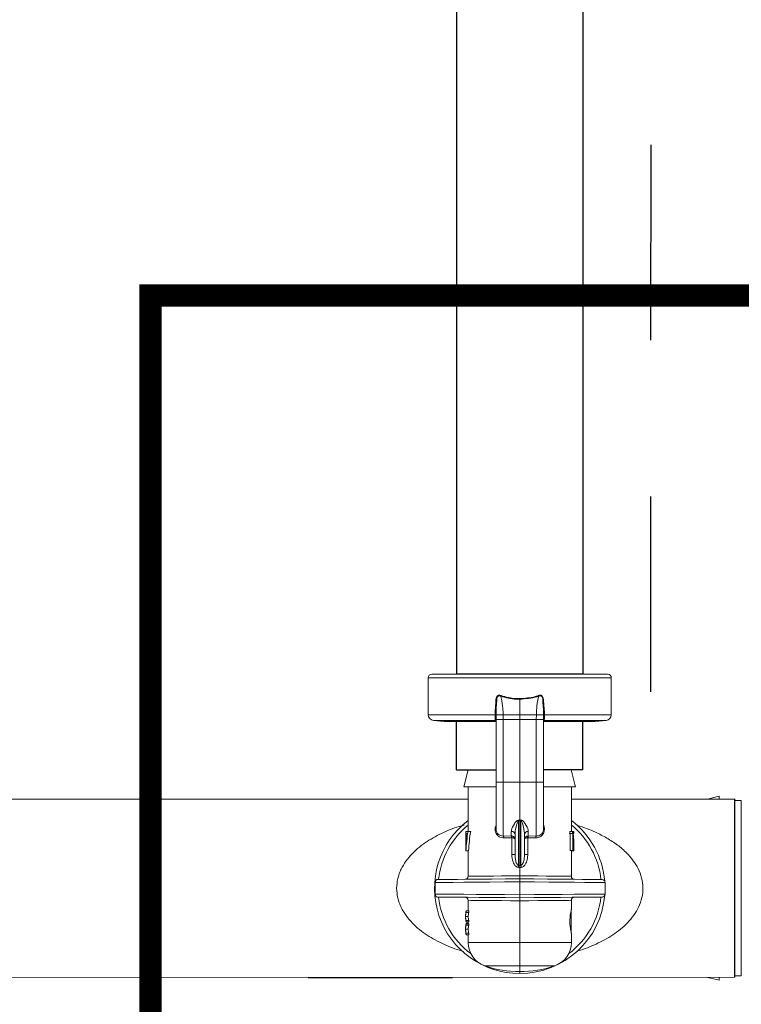
# Model space of a CAD drawing. Extents: x -8.6 to 9.7, y -5.7 to 8.4.
# Drawn here: x 2.7 to 3.2, y 0.9 to 1.5 of the extents above; entities that cross this region are included whole.
import ezdxf

# ---------------------------------------------------------------- set-up
doc = ezdxf.new("R2010")
doc.units = 0
doc.header["$MEASUREMENT"] = 0
doc.linetypes.add('HIDDEN2', pattern=[0.1875, 0.125, -0.0625])
for name, color, linetype in [('driplines', 35, 'CONTINUOUS'), ('hidden', 7, 'HIDDEN2'), ('image', 7, 'CONTINUOUS'), ('text_bubbles', 6, 'CONTINUOUS')]:
    doc.layers.add(name, color=color, linetype=linetype)
doc.styles.add('Arial', font='arial.ttf')
doc.dimstyles.get("Standard").update_dxf_attribs({"dimtxt": 0.18, "dimasz": 0.18, "dimexe": 0.18, "dimexo": 0.0625, "dimgap": 0.09, "dimtad": 0, "dimtih": 1, "dimtoh": 1, "dimdec": 4, "dimzin": 0, "dimdsep": 46, "dimtxsty": 'Standard', "dimcen": 0.09, "dimadec": 0, "dimazin": 0, "dimtfac": 1, "dimtdec": 4, "dimtofl": 0, "dimtmove": 0, "dimatfit": 3, "dimfxl": 0, "dimtolj": 1, "dimtzin": 0, "dimarcsym": 0})

msp = doc.modelspace()

# ---------------------------------------------------------------- linework, layer by layer
at = {"layer": 'driplines'}
for p, q in [((2.98086, 6.97294), (2.98086, 1.06982)), ((3.06167, 6.97294), (3.06167, 1.06982)), ((2.98086, 1.00855), (2.98086, 1.04013)), ((3.06167, 1.00855), (3.06167, 1.04013)), ((2.98086, 1.00855), (3.00611, 1.00855)), ((3.06167, 1.00855), (3.03642, 1.00855))]:
    msp.add_line(p, q, dxfattribs=at)
at = {"layer": 'hidden', "flags": 128}
msp.add_lwpolyline([(3.10688, 7.03351), (3.10489, 1.00971)], dxfattribs=at)
at = {"layer": 'hidden', "const_width": 0.01425}
msp.add_lwpolyline([(2.78496, 1.31207), (3.79069, 1.31207), (3.79069, 0.63333), (2.78496, 0.63333)], close=True, dxfattribs=at)
at = {"layer": 'image', "color": 7, "linetype": 'Continuous', "lineweight": 15}
for p, q in [((2.96268, 1.0674), (2.96268, 1.04375)), ((3.07985, 1.0674), (2.96268, 1.0674)), ((2.9651, 1.06982), (3.07743, 1.06982)), ((3.07985, 1.04375), (3.07985, 1.0674)), ((3.02126, 1.05377), (3.02126, 1.04374)), ((2.96268, 1.04375), (3.00552, 1.04375)), ((2.966, 1.04013), (2.97296, 1.03952)), ((3.00611, 1.04013), (2.966, 1.04013)), ((3.00611, 1.03952), (2.97296, 1.03952)), ((3.00552, 1.04375), (3.00552, 1.04375)), ((3.00611, 1.04116), (3.00611, 1.03989)), ((3.00611, 1.03989), (3.00611, 1.00017)), ((3.00614, 1.04374), (3.00614, 1.04374)), ((3.00618, 1.0438), (3.00618, 1.04068)), ((3.01065, 1.04374), (3.0107, 1.04068)), ((3.01065, 1.04374), (3.02126, 1.04374)), ((3.0107, 1.04068), (3.0107, 1.00064)), ((3.0107, 1.04068), (3.02126, 1.04068)), ((3.02126, 1.04374), (3.02126, 1.04068)), ((3.03188, 1.04374), (3.02126, 1.04374)), ((3.03183, 1.04068), (3.02126, 1.04068)), ((3.02126, 1.04068), (3.02126, 1.00064)), ((3.03183, 1.04068), (3.03188, 1.04374)), ((3.03183, 1.00064), (3.03183, 1.04068)), ((3.03635, 1.04068), (3.03635, 1.0438)), ((3.03639, 1.04374), (3.03639, 1.04374)), ((3.03642, 1.00017), (3.03642, 1.04116)), ((3.07653, 1.04013), (3.03642, 1.04013)), ((3.06957, 1.03952), (3.03642, 1.03952)), ((3.03701, 1.04375), (3.03701, 1.04375)), ((3.03701, 1.04375), (3.07985, 1.04375)), ((3.06957, 1.03952), (3.07653, 1.04013)), ((2.98823, 1.00855), (2.9855, 0.99761)), ((3.00611, 1.00855), (2.98823, 1.00855)), ((3.05416, 1.00855), (3.03642, 1.00855)), ((3.00597, 0.99761), (2.9855, 0.99761)), ((2.98823, 0.99761), (2.98823, 0.96913)), ((3.0107, 1.00064), (3.02126, 1.00064)), ((3.02126, 1.00064), (3.02126, 0.97653)), ((3.03183, 1.00064), (3.02126, 1.00064)), ((3.0569, 0.99761), (3.03673, 0.99761)), ((3.0543, 0.96913), (3.0543, 0.99761)), ((2.98823, 0.98973), (2.39436, 0.98973)), ((3.1588, 0.98973), (3.0543, 0.98973)), ((3.14136, 0.98976), (3.14878, 0.99161)), ((3.14878, 0.98975), (3.14878, 0.99161)), ((3.1588, 0.98901), (3.16301, 0.98901)), ((3.16301, 0.98901), (3.16301, 0.87678)), ((3.02036, 0.97637), (3.02126, 0.97653)), ((3.02126, 0.97653), (3.02217, 0.97637)), ((3.02126, 0.97614), (3.02126, 0.97653)), ((3.02049, 0.976), (3.02049, 0.94742)), ((3.02126, 0.97614), (3.02126, 0.94734)), ((3.02204, 0.94742), (3.02204, 0.976)), ((2.98668, 0.95701), (2.98668, 0.96913)), ((2.98671, 0.96913), (2.98668, 0.96913)), ((2.98671, 0.96913), (2.98671, 0.96788)), ((2.98816, 0.96913), (2.98671, 0.96913)), ((2.98671, 0.96788), (2.98764, 0.96788)), ((2.98987, 0.96913), (2.98816, 0.96913)), ((3.0107, 0.96617), (3.01585, 0.96631)), ((3.01602, 0.96512), (3.01105, 0.96498)), ((3.01585, 0.96631), (3.01585, 0.96917)), ((3.01585, 0.96631), (3.01618, 0.96628)), ((3.01618, 0.96511), (3.01602, 0.96512)), ((3.01618, 0.95448), (3.01618, 0.96511)), ((3.01823, 0.95448), (3.01823, 0.967)), ((3.0243, 0.967), (3.0243, 0.95448)), ((3.02668, 0.96631), (3.02635, 0.96628)), ((3.02651, 0.96512), (3.02635, 0.96511)), ((3.02635, 0.96511), (3.02635, 0.95448)), ((3.03148, 0.96498), (3.02651, 0.96512)), ((3.02668, 0.96917), (3.02668, 0.96631)), ((3.02668, 0.96631), (3.03183, 0.96617)), ((3.05316, 0.96788), (3.05486, 0.96788)), ((3.05335, 0.96913), (3.05503, 0.96913)), ((3.05361, 0.96788), (3.05361, 0.95701)), ((3.05486, 0.96788), (3.05528, 0.96788)), ((3.05547, 0.96913), (3.05503, 0.96913)), ((3.05528, 0.96788), (3.05528, 0.95701)), ((3.05547, 0.95701), (3.05547, 0.96913)), ((3.05547, 0.96913), (3.05593, 0.96913)), ((3.05547, 0.96788), (3.05593, 0.96788)), ((3.05593, 0.96788), (3.05593, 0.96913)), ((3.05593, 0.96913), (3.05593, 0.96788)), ((2.98676, 0.95701), (2.98668, 0.95701)), ((2.98847, 0.95669), (2.98682, 0.95669)), ((2.98823, 0.95669), (2.98823, 0.94046)), ((3.01823, 0.95448), (3.01618, 0.95448)), ((3.02635, 0.95448), (3.0243, 0.95448)), ((3.05361, 0.95701), (3.05528, 0.95701)), ((3.0543, 0.94046), (3.0543, 0.95701)), ((3.0543, 0.95669), (3.05593, 0.95669)), ((3.05528, 0.95701), (3.05547, 0.95701)), ((3.05547, 0.95721), (3.05593, 0.95721)), ((3.05593, 0.95669), (3.05593, 0.95759)), ((3.02126, 0.94602), (3.02126, 0.94076)), ((2.96721, 0.93643), (2.96721, 0.92909)), ((3.02126, 0.92864), (3.02126, 0.93688)), ((3.07581, 0.9291), (3.07581, 0.93642)), ((2.98823, 0.92507), (2.98823, 0.91831)), ((3.02126, 0.92476), (3.02126, 0.89806)), ((3.0543, 0.9192), (3.0543, 0.92507)), ((2.9866, 0.91533), (2.9866, 0.9142)), ((2.98824, 0.91476), (2.98661, 0.91476)), ((2.98823, 0.91843), (2.98694, 0.91843)), ((2.98694, 0.91831), (2.98694, 0.9173)), ((2.98859, 0.91831), (2.98694, 0.91831)), ((2.98859, 0.9173), (2.98694, 0.9173)), ((2.98859, 0.91831), (2.98859, 0.9173)), ((3.05424, 0.90399), (3.05424, 0.91914)), ((2.98694, 0.91223), (2.98694, 0.91122)), ((2.98859, 0.91223), (2.98694, 0.91223)), ((2.98859, 0.91122), (2.98694, 0.91122)), ((2.98823, 0.9111), (2.98694, 0.9111)), ((2.98823, 0.91023), (2.98694, 0.91023)), ((2.98694, 0.9101), (2.98694, 0.9091)), ((2.98859, 0.9101), (2.98694, 0.9101)), ((2.98859, 0.9091), (2.98694, 0.9091)), ((2.98823, 0.91122), (2.98823, 0.9101)), ((2.98859, 0.91223), (2.98859, 0.91122)), ((2.98859, 0.9101), (2.98859, 0.9091)), ((2.9866, 0.90712), (2.9866, 0.906)), ((2.98824, 0.90656), (2.98661, 0.90656)), ((2.98694, 0.90402), (2.98694, 0.90302)), ((2.98859, 0.90402), (2.98694, 0.90402)), ((2.98859, 0.90302), (2.98694, 0.90302)), ((2.98823, 0.90289), (2.98694, 0.90289)), ((2.98823, 0.90302), (2.98823, 0.89806)), ((2.98859, 0.90402), (2.98859, 0.90302)), ((3.0543, 0.89806), (3.0543, 0.9041)), ((2.98823, 0.89806), (3.02126, 0.89806)), ((3.02126, 0.89806), (3.02126, 0.88315)), ((3.02126, 0.89806), (3.0543, 0.89806)), ((3.02126, 0.88315), (2.99889, 0.88315)), ((3.02126, 0.88315), (3.02126, 0.87942)), ((3.04364, 0.88315), (3.02126, 0.88315)), ((0.81645, 0.8755), (3.1588, 0.87579)), ((3.02126, 0.87942), (3.02126, 0.87821)), ((3.14137, 0.87578), (3.14719, 0.87433)), ((3.14878, 0.87393), (3.14878, 0.87579)), ((3.16301, 0.87678), (3.1588, 0.87678)), ((3.14719, 0.87433), (3.14878, 0.87393))]:
    msp.add_line(p, q, dxfattribs=at)
at = {"layer": 'image'}
for p, q in [((3.06167, 1.06982), (2.98086, 1.06982)), ((3.1588, 0.87598), (3.1588, 0.98992)), ((3.1588, 0.87581), (3.1588, 0.98976)), ((2.88586, 0.87568), (2.97831, 0.87568))]:
    msp.add_line(p, q, dxfattribs=at)
at = {"layer": 'image', "color": 7, "linetype": 'Continuous', "lineweight": 15, "flags": 128}
for points in [[(3.00644, 1.05157), (3.00644, 1.05157), (3.00618, 1.04685), (3.00614, 1.04374)], [(3.03639, 1.04374), (3.03635, 1.04685), (3.03609, 1.05157), (3.03609, 1.05157)], [(3.05416, 1.00855), (3.0565, 0.99921), (3.0569, 0.99761)], [(2.96864, 0.93836), (2.96865, 0.93836), (2.96961, 0.93837), (2.9721, 0.93839), (2.97605, 0.93843), (2.98134, 0.93847), (2.98781, 0.93853), (2.99526, 0.93859), (3.00349, 0.93867), (3.01224, 0.93874), (3.02126, 0.93882)], [(2.98823, 0.94046), (2.98854, 0.94046), (2.98987, 0.94047), (2.99221, 0.94049), (2.99547, 0.94052), (2.99956, 0.94056), (3.00435, 0.94061), (3.00968, 0.94065), (3.01538, 0.94071), (3.02126, 0.94076)], [(3.02126, 0.94076), (3.02715, 0.94071), (3.03285, 0.94065), (3.03818, 0.94061), (3.04297, 0.94056), (3.04706, 0.94052), (3.05032, 0.94049), (3.05266, 0.94047), (3.05399, 0.94046), (3.0543, 0.94046)], [(3.02126, 0.93882), (3.03028, 0.93874), (3.03904, 0.93867), (3.04727, 0.93859), (3.05472, 0.93853), (3.06119, 0.93847), (3.06648, 0.93843), (3.07042, 0.93839), (3.07292, 0.93837), (3.07388, 0.93836), (3.07389, 0.93836)], [(3.02126, 0.93688), (3.01153, 0.9368), (3.0021, 0.93672), (2.99329, 0.93665), (2.98538, 0.93658), (2.97862, 0.93652), (2.97323, 0.93648), (2.96939, 0.93645), (2.96721, 0.93643)], [(3.07581, 0.93642), (3.07581, 0.93642), (3.07495, 0.93643), (3.07246, 0.93645), (3.06843, 0.93649), (3.06297, 0.93653), (3.05625, 0.93659), (3.04847, 0.93665), (3.03987, 0.93673), (3.03071, 0.9368), (3.02126, 0.93688)], [(2.96721, 0.92909), (2.96939, 0.92908), (2.97323, 0.92904), (2.97862, 0.929), (2.98538, 0.92894), (2.99329, 0.92887), (3.0021, 0.9288), (3.01153, 0.92872), (3.02126, 0.92864)], [(3.02126, 0.9267), (3.01224, 0.92678), (3.00349, 0.92686), (2.99526, 0.92693), (2.98781, 0.92699), (2.98134, 0.92705), (2.97605, 0.92709), (2.9721, 0.92713), (2.96961, 0.92715), (2.96865, 0.92716), (2.96864, 0.92716)], [(3.02126, 0.92864), (3.03071, 0.92872), (3.03987, 0.9288), (3.04847, 0.92887), (3.05625, 0.92893), (3.06297, 0.92899), (3.06843, 0.92904), (3.07246, 0.92907), (3.07495, 0.92909), (3.07581, 0.9291), (3.07581, 0.9291)], [(3.07389, 0.92716), (3.07388, 0.92716), (3.07292, 0.92715), (3.07042, 0.92713), (3.06648, 0.92709), (3.06119, 0.92705), (3.05472, 0.92699), (3.04727, 0.92693), (3.03904, 0.92686), (3.03028, 0.92678), (3.02126, 0.9267)], [(3.02126, 0.92476), (3.01538, 0.92481), (3.00968, 0.92487), (3.00435, 0.92492), (2.99956, 0.92496), (2.99547, 0.925), (2.99221, 0.92503), (2.98987, 0.92505), (2.98854, 0.92506), (2.98823, 0.92507)], [(3.0543, 0.92507), (3.05399, 0.92506), (3.05266, 0.92505), (3.05032, 0.92503), (3.04706, 0.925), (3.04297, 0.92496), (3.03818, 0.92492), (3.03285, 0.92487), (3.02715, 0.92481), (3.02126, 0.92476)]]:
    msp.add_lwpolyline(points, dxfattribs=at)
at = {"layer": 'image', "color": 7, "linetype": 'Continuous', "lineweight": 15}
for centre, radius, start, end in [((2.9651, 1.0674), 0.00242, 90, 180), ((3.07743, 1.0674), 0.00242, 0, 90), ((2.96631, 1.04375), 0.00364, 180, 265), ((3.00487, 0.95725), 0.0865, 89.1607, 89.56846), ((3.00499, 0.96086), 0.08289, 89.20476, 89.6303), ((3.03766, 0.95725), 0.0865, 90.43154, 90.8393), ((3.03754, 0.96086), 0.08289, 90.3697, 90.79524), ((3.07621, 1.04375), 0.00364, 275, 0), ((3.02126, 0.93276), 0.05455, 127.26883, 270), ((3.02126, 0.93276), 0.05225, 129.21129, 173.83914), ((3.01049, 0.97049), 0.00432, 178.09776, 272.70052), ((3.01442, 0.97415), 0.00634, 16.90627, 20.4845), ((3.02881, 0.97392), 0.00708, 159.78167, 162.98366), ((3.02126, 0.93276), 0.05455, 4.72041, 52.73117), ((3.02126, 0.93276), 0.05225, 6.16086, 50.78871), ((3.01593, 0.96687), 0.0023, 3.1675, 92.00648), ((3.01302, 0.96529), 0.00301, 356.72941, 19.69227), ((3.01319, 0.9657), 0.00305, 348.90477, 11.09523), ((3.0266, 0.96687), 0.0023, 87.99352, 176.8325), ((3.02931, 0.9657), 0.00302, 168.79806, 191.20194), ((3.02951, 0.96529), 0.00301, 160.30773, 183.27059), ((2.93366, 0.95373), 0.08706, 354.99013, 355.84807), ((3.10005, 0.95302), 0.07821, 184.10342, 185.05838), ((2.98629, 0.94046), 0.00194, 270.5, 0.40023), ((3.05624, 0.94046), 0.00194, 179.92049, 269.5), ((2.96865, 0.93642), 0.00194, 90.5, 113.01544), ((3.07387, 0.93642), 0.00194, 1.80385, 89.5), ((2.96865, 0.9291), 0.00194, 247.02862, 269.5), ((3.02126, 0.93276), 0.05225, 186.16086, 233.14624), ((2.98629, 0.92507), 0.00194, 359.92049, 89.5), ((3.02126, 0.93276), 0.05455, 270, 355.2795), ((3.02126, 0.93276), 0.05225, 306.85377, 353.83914), ((3.05624, 0.92507), 0.00194, 90.5, 180.40107), ((3.07387, 0.9291), 0.00194, 270.5, 0), ((3.00399, 0.89806), 0.01576, 180, 251.10326), ((3.03854, 0.89806), 0.01576, 288.89674, 0), ((3.02126, 0.94852), 0.0691, 251.10326, 270), ((3.02126, 0.94852), 0.0691, 270, 288.89674)]:
    msp.add_arc(centre, radius, start, end, dxfattribs=at)
for centre, major_axis, ratio, start_param, end_param in [((2.60152, 0.99789), (-0.43258, 0.01631), 0.057028, 2.892209, 2.899513), ((3.44101, 0.99789), (-0.43258, -0.01631), 0.057028, 0.242079, 0.249383), ((3.02126, 0.9514), (0, -0.06763), 0.512628, 4.466249, 4.626425), ((3.02126, 0.94905), (0, -0.06765), 0.5125, 4.411097, 4.599183), ((3.02126, 0.94905), (0, -0.06445), 0.5125, 4.395664, 4.593549), ((3.02126, 0.98287), (0, -0.05772), 0.572266, 1.308081, 1.330321), ((3.02126, 0.98287), (0, -0.06058), 0.572266, 1.320754, 1.34188), ((3.02126, 0.95759), (0, -0.06763), 0.512628, 1.565207, 1.723606), ((3.02126, 0.95885), (-0.03467, 0), 0.550388, 0.085963, 0.113206), ((3.02126, 0.9571), (-0.03467, 0), 0.550388, 3.120074, 3.147182), ((3.02126, 0.89037), (0.00417, -0.05579), 0.587312, 3.014996, 3.041633), ((3.02143, 0.89167), (0.00486, -0.05576), 0.629839, 3.008763, 3.03063), ((3.0211, 0.89167), (-0.00486, -0.05576), 0.629839, 3.252556, 3.274423), ((3.02126, 0.89037), (-0.00417, -0.05579), 0.587312, 3.241553, 3.268189), ((3.02126, 0.91533), (-0.03467, 0), 0.639827, 6.142865, 6.285987), ((3.02126, 0.9142), (-0.03467, 0), 0.64022, 6.280384, 6.423505), ((3.02126, 0.91521), (-0.03467, 0), 0.63982, 6.142865, 6.280384), ((3.02126, 0.91433), (-0.03467, 0), 0.640229, 0.002802, 0.14032), ((3.02126, 0.9142), (-0.03467, 0), 0.640059, 6.142865, 6.257743), ((3.02126, 0.91533), (-0.03467, 0), 0.640059, 0.025442, 0.14032), ((3.02126, 0.9142), (-0.03303, 0), 0.640059, 6.135864, 6.256483), ((3.02126, 0.91533), (-0.03303, 0), 0.640059, 0.026703, 0.147321), ((3.02126, 0.90712), (-0.03467, 0), 0.639827, 6.142865, 6.285987), ((3.02126, 0.907), (-0.03467, 0), 0.63982, 6.142865, 6.280384), ((3.02126, 0.90599), (-0.03467, 0), 0.640059, 6.142865, 6.257743), ((3.02126, 0.90599), (-0.03303, 0), 0.640059, 6.135864, 6.256483), ((3.02126, 0.906), (-0.03467, 0), 0.64022, 6.280384, 6.423505), ((3.02126, 0.90612), (-0.03467, 0), 0.640229, 0.002802, 0.14032), ((3.02126, 0.90712), (-0.03467, 0), 0.640059, 0.025442, 0.14032), ((3.02126, 0.90712), (-0.03303, 0), 0.640059, 0.026703, 0.147321)]:
    msp.add_ellipse(centre, major_axis=major_axis, ratio=ratio, start_param=start_param, end_param=end_param, dxfattribs=at)
for points, knots in [([(3.00552, 1.04375), (3.00552, 1.04479), (3.00552, 1.04765), (3.00599, 1.05093), (3.00599, 1.05368), (3.00632, 1.0549), (3.00685, 1.05573), (3.0074, 1.05618), (3.00797, 1.05638), (3.00867, 1.05635), (3.00912, 1.05614), (3.00939, 1.05602)], [0, 0, 0, 0, 0.208042, 0.571219, 0.662078, 0.757006, 0.820308, 0.858421, 0.899733, 0.940758, 1, 1, 1, 1]), ([(3.00914, 1.05558), (3.00914, 1.05558), (3.00914, 1.05558), (3.00851, 1.05597), (3.00809, 1.05599), (3.00778, 1.05593), (3.0075, 1.05579), (3.00712, 1.05544), (3.00672, 1.05468), (3.00645, 1.05379), (3.00652, 1.05291), (3.00653, 1.05224), (3.00644, 1.05179), (3.00644, 1.05157), (3.00644, 1.05157)], [0, 0, 0, 0, 0.000045, 0.1213, 0.199148, 0.234976, 0.276125, 0.349715, 0.47927, 0.678298, 0.784862, 0.897417, 0.99991, 1, 1, 1, 1]), ([(3.00907, 1.0559), (3.00923, 1.05524), (3.00987, 1.05275), (3.01042, 1.04865), (3.01058, 1.04513), (3.01065, 1.04374)], [0, 0, 0, 0, 0.177478, 0.677043, 1, 1, 1, 1]), ([(3.02126, 1.05377), (3.02046, 1.05376), (3.01633, 1.05369), (3.01234, 1.05477), (3.00914, 1.05565)], [0, 0, 0, 0, 0.194303, 1, 1, 1, 1]), ([(3.0093, 1.05607), (3.01246, 1.05517), (3.01638, 1.05405), (3.02046, 1.05412), (3.02125, 1.05413)], [0, 0, 0, 0, 0.806023, 1, 1, 1, 1]), ([(3.03339, 1.05565), (3.03305, 1.05554), (3.02919, 1.05432), (3.02504, 1.05403), (3.02126, 1.05377)], [0, 0, 0, 0, 0.08851, 1, 1, 1, 1]), ([(3.02128, 1.05377), (3.02128, 1.05383), (3.02127, 1.05394), (3.02127, 1.05407), (3.02126, 1.05413)], [0, 0, 0, 0, 0.500273, 1, 1, 1, 1]), ([(3.02128, 1.05413), (3.02465, 1.05434), (3.02838, 1.05457), (3.03222, 1.05574), (3.0329, 1.05596), (3.03323, 1.05607)], [0, 0, 0, 0, 0.821883, 0.911328, 1, 1, 1, 1]), ([(3.03188, 1.04374), (3.03195, 1.04513), (3.03211, 1.04865), (3.03266, 1.05275), (3.03329, 1.05524), (3.03346, 1.0559)], [0, 0, 0, 0, 0.322957, 0.822522, 1, 1, 1, 1]), ([(3.03314, 1.05602), (3.03341, 1.05614), (3.03386, 1.05635), (3.03456, 1.05638), (3.03513, 1.05618), (3.03568, 1.05573), (3.03621, 1.0549), (3.03654, 1.05368), (3.03654, 1.05093), (3.03701, 1.04765), (3.03701, 1.04479), (3.03701, 1.04375)], [0, 0, 0, 0, 0.059242, 0.100267, 0.141579, 0.179692, 0.242994, 0.337922, 0.428781, 0.791958, 1, 1, 1, 1]), ([(3.03609, 1.05157), (3.03609, 1.05157), (3.03609, 1.05179), (3.03591, 1.05277), (3.03607, 1.0539), (3.03566, 1.05497), (3.03541, 1.05544), (3.03501, 1.05582), (3.03472, 1.05594), (3.0344, 1.05599), (3.03402, 1.05597), (3.03339, 1.05558), (3.03339, 1.05558), (3.03339, 1.05558)], [0, 0, 0, 0, 0.000091, 0.10286, 0.473216, 0.519564, 0.649469, 0.723257, 0.781696, 0.800315, 0.878373, 0.999955, 1, 1, 1, 1]), ([(3.00549, 1.04126), (3.00548, 1.04159), (3.00546, 1.04224), (3.00551, 1.04315), (3.00552, 1.04366), (3.00552, 1.04375)], [0, 0, 0, 0, 0.449389, 0.898272, 1, 1, 1, 1]), ([(3.00616, 1.04068), (3.00616, 1.04076), (3.00616, 1.0409), (3.00602, 1.04108), (3.00579, 1.04122), (3.00559, 1.04125), (3.00549, 1.04126)], [0, 0, 0, 0, 0.25003, 0.499983, 0.749944, 1, 1, 1, 1]), ([(3.00611, 1.04027), (3.00604, 1.04029), (3.00577, 1.04037), (3.00558, 1.04072), (3.00552, 1.04111), (3.00549, 1.04126)], [0, 0, 0, 0, 0.16957, 0.662474, 1, 1, 1, 1]), ([(3.00614, 1.04374), (3.00614, 1.04363), (3.00613, 1.04302), (3.00608, 1.0419), (3.00616, 1.04112), (3.00616, 1.04068), (3.00616, 1.04068)], [0, 0, 0, 0, 0.104545, 0.559729, 0.999806, 1, 1, 1, 1]), ([(3.0107, 1.04068), (3.01009, 1.04068), (3.00889, 1.04068), (3.00736, 1.04068), (3.00635, 1.04068), (3.0061, 1.04068), (3.00611, 1.04068), (3.00612, 1.04068)], [0, 0, 0, 0, 0.243369, 0.486735, 0.730055, 0.973424, 1, 1, 1, 1]), ([(3.00614, 1.04374), (3.00614, 1.04374), (3.0062, 1.04374), (3.00653, 1.04374), (3.00746, 1.04374), (3.00876, 1.04374), (3.0099, 1.04374), (3.01053, 1.04374), (3.01064, 1.04374)], [0, 0, 0, 0, 0.01751, 0.249064, 0.481933, 0.715278, 0.948222, 1, 1, 1, 1]), ([(3.03183, 1.04068), (3.03244, 1.04068), (3.03365, 1.04068), (3.03514, 1.04068), (3.03609, 1.04068), (3.03622, 1.04068), (3.03626, 1.04068)], [0, 0, 0, 0, 0.28138, 0.562755, 0.844079, 1, 1, 1, 1]), ([(3.03188, 1.04374), (3.0324, 1.04374), (3.03343, 1.04374), (3.0348, 1.04374), (3.03582, 1.04374), (3.03628, 1.04374), (3.03637, 1.04374), (3.03639, 1.04374)], [0, 0, 0, 0, 0.231822, 0.46363, 0.69643, 0.929729, 1, 1, 1, 1]), ([(3.03626, 1.04068), (3.03634, 1.04068), (3.03643, 1.04068), (3.03642, 1.04068), (3.03641, 1.04068)], [0, 0, 0, 0, 0.803266, 1, 1, 1, 1]), ([(3.03637, 1.04068), (3.03637, 1.04068), (3.03637, 1.0408), (3.03644, 1.04125), (3.03641, 1.0423), (3.0364, 1.04326), (3.03639, 1.04374)], [0, 0, 0, 0, 0.000194, 0.121478, 0.554247, 1, 1, 1, 1]), ([(3.03637, 1.04068), (3.03637, 1.04076), (3.03637, 1.0409), (3.03651, 1.04108), (3.03674, 1.04122), (3.03694, 1.04125), (3.03704, 1.04126)], [0, 0, 0, 0, 0.25003, 0.499983, 0.749944, 1, 1, 1, 1]), ([(3.03704, 1.04126), (3.037, 1.04102), (3.03692, 1.04055), (3.03658, 1.04034), (3.03642, 1.04023)], [0, 0, 0, 0, 0.510627, 1, 1, 1, 1]), ([(3.03701, 1.04375), (3.03702, 1.04335), (3.03704, 1.04255), (3.03708, 1.04173), (3.03705, 1.04135), (3.03704, 1.04126)], [0, 0, 0, 0, 0.436807, 0.874048, 1, 1, 1, 1]), ([(3.00611, 1.00064), (3.00611, 0.99695), (3.00611, 0.98955), (3.00611, 0.97999), (3.00611, 0.97288), (3.00611, 0.97131), (3.00611, 0.97052)], [0, 0, 0, 0, 0.249887, 0.500134, 0.749561, 1, 1, 1, 1]), ([(3.0107, 1.00064), (3.01009, 1.00064), (3.00889, 1.00064), (3.00737, 1.00064), (3.00632, 1.00064), (3.00618, 1.00064), (3.00611, 1.00064)], [0, 0, 0, 0, 0.250013, 0.500024, 0.749987, 1, 1, 1, 1]), ([(3.0107, 1.00064), (3.0107, 0.99607), (3.0107, 0.98693), (3.0107, 0.97536), (3.0107, 0.96847), (3.0107, 0.96679), (3.0107, 0.96617)], [0, 0, 0, 0, 0.279396, 0.558792, 0.838192, 1, 1, 1, 1]), ([(3.03183, 0.96617), (3.03183, 0.96679), (3.03183, 0.96847), (3.03183, 0.97536), (3.03183, 0.98693), (3.03183, 0.99607), (3.03183, 1.00064)], [0, 0, 0, 0, 0.161808, 0.441208, 0.720604, 1, 1, 1, 1]), ([(3.03183, 1.00064), (3.03244, 1.00064), (3.03364, 1.00064), (3.03516, 1.00064), (3.03621, 1.00064), (3.03635, 1.00064), (3.03642, 1.00064)], [0, 0, 0, 0, 0.250013, 0.500024, 0.749987, 1, 1, 1, 1]), ([(3.03642, 0.97051), (3.03642, 0.9713), (3.03642, 0.97288), (3.03642, 0.97999), (3.03642, 0.98954), (3.03642, 0.99695), (3.03642, 1.00064)], [0, 0, 0, 0, 0.250434, 0.499861, 0.750115, 1, 1, 1, 1]), ([(2.94247, 0.93276), (2.94261, 0.93484), (2.94282, 0.93799), (2.94407, 0.94204), (2.94569, 0.94587), (2.94841, 0.95036), (2.95372, 0.95659), (2.96173, 0.963), (2.97242, 0.96865), (2.98048, 0.97196), (2.98507, 0.97308), (2.98565, 0.97322)], [0, 0, 0, 0, 0.0947525, 0.1437066, 0.1944453, 0.2874263, 0.3886589, 0.582623, 0.7771459, 0.9717905, 1, 1, 1, 1]), ([(3.01105, 0.96498), (3.01082, 0.96498), (3.00997, 0.96498), (3.00856, 0.96537), (3.00711, 0.96638), (3.00607, 0.96777), (3.00547, 0.96949), (3.00547, 0.97138), (3.00573, 0.97274), (3.0061, 0.97327), (3.00611, 0.97329)], [0, 0, 0, 0, 0.060001, 0.225177, 0.379449, 0.524251, 0.670188, 0.832435, 0.993422, 1, 1, 1, 1]), ([(3.01585, 0.96917), (3.01587, 0.96945), (3.01599, 0.97085), (3.01717, 0.97319), (3.01882, 0.97545), (3.0198, 0.97621), (3.02021, 0.97633), (3.02036, 0.97637)], [0, 0, 0, 0, 0.136158, 0.684358, 0.902632, 0.963656, 1, 1, 1, 1]), ([(3.02049, 0.976), (3.02044, 0.97597), (3.02035, 0.97592), (3.02016, 0.97571), (3.01968, 0.97486), (3.0189, 0.97219), (3.0183, 0.96937), (3.01825, 0.96739), (3.01823, 0.967)], [0, 0, 0, 0, 0.0151733, 0.0245482, 0.0766816, 0.2931302, 0.8614643, 1, 1, 1, 1]), ([(3.0243, 0.967), (3.02428, 0.96739), (3.02422, 0.96937), (3.02363, 0.97219), (3.02285, 0.97486), (3.02236, 0.97574), (3.02215, 0.97594), (3.02207, 0.97598), (3.02204, 0.976)], [0, 0, 0, 0, 0.138533, 0.706854, 0.923298, 0.97543, 0.992915, 1, 1, 1, 1]), ([(3.02217, 0.97637), (3.02232, 0.97633), (3.02273, 0.97621), (3.02371, 0.97545), (3.02536, 0.97319), (3.02654, 0.97085), (3.02665, 0.96945), (3.02668, 0.96917)], [0, 0, 0, 0, 0.03638, 0.097402, 0.315668, 0.863847, 1, 1, 1, 1]), ([(3.03642, 0.97324), (3.03647, 0.97316), (3.03681, 0.97259), (3.03706, 0.9713), (3.03706, 0.96948), (3.03642, 0.96764), (3.03518, 0.96613), (3.03346, 0.96511), (3.03214, 0.96502), (3.03148, 0.96498)], [0, 0, 0, 0, 0.025268, 0.171638, 0.319627, 0.48047, 0.652342, 0.826741, 1, 1, 1, 1]), ([(3.03183, 0.96617), (3.03183, 0.96617), (3.03241, 0.96617), (3.03343, 0.96627), (3.03487, 0.96703), (3.03588, 0.96823), (3.0364, 0.96952), (3.03637, 0.97033), (3.03637, 0.97063)], [0, 0, 0, 0, 0.000075, 0.230111, 0.459435, 0.680712, 0.883414, 1, 1, 1, 1]), ([(3.05756, 0.97307), (3.05781, 0.97301), (3.06206, 0.97197), (3.06857, 0.96926), (3.07706, 0.96505), (3.08381, 0.96062), (3.08949, 0.95575), (3.09391, 0.95064), (3.09722, 0.94531), (3.09946, 0.93945), (3.10031, 0.93309), (3.09962, 0.92672), (3.0975, 0.92079), (3.09427, 0.91537), (3.08897, 0.90908), (3.08096, 0.90262), (3.07023, 0.89694), (3.06244, 0.89369), (3.05814, 0.89262), (3.05785, 0.89255)], [0, 0, 0, 0, 0.006015, 0.104667, 0.171211, 0.237638, 0.301861, 0.352914, 0.399834, 0.450559, 0.49873, 0.547036, 0.597575, 0.644947, 0.696119, 0.794992, 0.893945, 0.992954, 1, 1, 1, 1]), ([(3.0107, 0.96617), (3.01074, 0.96613), (3.01083, 0.96606), (3.01094, 0.96577), (3.01102, 0.9654), (3.01104, 0.96512), (3.01105, 0.96498)], [0, 0, 0, 0, 0.250023, 0.500018, 0.749925, 1, 1, 1, 1]), ([(3.01823, 0.96415), (3.01823, 0.96415), (3.01823, 0.96416), (3.01823, 0.96417), (3.01823, 0.96418), (3.01823, 0.9642), (3.01823, 0.96425), (3.01823, 0.96433), (3.01822, 0.9644), (3.0182, 0.96452), (3.01814, 0.96476), (3.01795, 0.96524), (3.01751, 0.96574), (3.01687, 0.96613), (3.01642, 0.96623), (3.01618, 0.96628)], [0, 0, 0, 0, 0.0061491, 0.007222, 0.0095224, 0.0172665, 0.0306817, 0.0551376, 0.0989743, 0.1009278, 0.1835721, 0.349709, 0.6053889, 0.797431, 1, 1, 1, 1]), ([(3.01823, 0.96415), (3.01823, 0.96415), (3.01823, 0.96415), (3.01823, 0.96416), (3.01823, 0.96416), (3.01823, 0.96417), (3.01823, 0.96419), (3.01823, 0.96423), (3.01822, 0.96426), (3.0182, 0.96431), (3.01814, 0.96443), (3.01794, 0.96464), (3.01751, 0.96486), (3.01687, 0.96504), (3.01642, 0.96509), (3.01618, 0.96511)], [0, 0, 0, 0, 0.00608, 0.00722, 0.009589, 0.017238, 0.030767, 0.055045, 0.098938, 0.101403, 0.184142, 0.349615, 0.605505, 0.797591, 1, 1, 1, 1]), ([(3.02635, 0.96628), (3.02611, 0.96623), (3.02565, 0.96613), (3.02502, 0.96574), (3.02458, 0.96524), (3.02439, 0.96476), (3.02433, 0.96452), (3.02431, 0.9644), (3.0243, 0.96433), (3.0243, 0.96425), (3.0243, 0.9642), (3.0243, 0.96418), (3.0243, 0.96417), (3.0243, 0.96416), (3.0243, 0.96415), (3.0243, 0.96415)], [0, 0, 0, 0, 0.202569, 0.394611, 0.650291, 0.816428, 0.899072, 0.901026, 0.944862, 0.969318, 0.982734, 0.990478, 0.992778, 0.993851, 1, 1, 1, 1]), ([(3.02635, 0.96511), (3.02611, 0.96509), (3.02565, 0.96504), (3.02502, 0.96486), (3.02459, 0.96464), (3.02438, 0.96443), (3.02433, 0.96431), (3.02431, 0.96426), (3.0243, 0.96423), (3.0243, 0.96419), (3.0243, 0.96417), (3.0243, 0.96416), (3.0243, 0.96416), (3.0243, 0.96415), (3.0243, 0.96415), (3.0243, 0.96415)], [0, 0, 0, 0, 0.202409, 0.394495, 0.650385, 0.815858, 0.898597, 0.901062, 0.944955, 0.969233, 0.982762, 0.990411, 0.99278, 0.99392, 1, 1, 1, 1]), ([(3.03183, 0.96617), (3.03179, 0.96613), (3.0317, 0.96606), (3.03159, 0.96577), (3.03151, 0.9654), (3.03149, 0.96512), (3.03148, 0.96498)], [0, 0, 0, 0, 0.249999, 0.500243, 0.750125, 1, 1, 1, 1]), ([(3.02038, 0.94613), (3.02015, 0.94617), (3.01956, 0.94627), (3.01856, 0.94691), (3.01762, 0.94808), (3.01644, 0.9506), (3.01629, 0.95283), (3.01618, 0.95448)], [0, 0, 0, 0, 0.071357, 0.178297, 0.344486, 0.512466, 1, 1, 1, 1]), ([(3.01823, 0.95448), (3.01829, 0.9531), (3.01835, 0.95127), (3.01898, 0.94911), (3.01946, 0.94814), (3.02001, 0.94756), (3.02036, 0.94746), (3.02049, 0.94742)], [0, 0, 0, 0, 0.536761, 0.709363, 0.864453, 0.949819, 1, 1, 1, 1]), ([(3.02204, 0.94742), (3.02216, 0.94746), (3.02237, 0.94751), (3.02276, 0.9478), (3.02327, 0.94848), (3.02386, 0.95), (3.02423, 0.9521), (3.02427, 0.95373), (3.0243, 0.95448)], [0, 0, 0, 0, 0.045344, 0.082929, 0.180826, 0.364693, 0.704521, 1, 1, 1, 1]), ([(3.02635, 0.95448), (3.02631, 0.95359), (3.02622, 0.95163), (3.0255, 0.9491), (3.02437, 0.94731), (3.02333, 0.94646), (3.02259, 0.94618), (3.02221, 0.94613), (3.02214, 0.94613)], [0, 0, 0, 0, 0.265327, 0.582537, 0.770988, 0.885974, 0.979326, 1, 1, 1, 1]), ([(3.02126, 0.94602), (3.02126, 0.94604), (3.02126, 0.94627), (3.02126, 0.94674), (3.02126, 0.94714), (3.02126, 0.94734)], [0, 0, 0, 0, 0.029468, 0.504273, 1, 1, 1, 1]), ([(3.02126, 0.94076), (3.02126, 0.94071), (3.02126, 0.94057), (3.02126, 0.94021), (3.02126, 0.93971), (3.02126, 0.93922), (3.02126, 0.93889), (3.02126, 0.93884), (3.02126, 0.93882)], [0, 0, 0, 0, 0.046723, 0.14132, 0.356007, 0.57071, 0.785341, 1, 1, 1, 1]), ([(3.02126, 0.93688), (3.02126, 0.93693), (3.02126, 0.93707), (3.02126, 0.93743), (3.02126, 0.93793), (3.02126, 0.93842), (3.02126, 0.93876), (3.02126, 0.9388), (3.02126, 0.93882)], [0, 0, 0, 0, 0.04879, 0.14133, 0.356009, 0.570642, 0.785348, 1, 1, 1, 1]), ([(2.98531, 0.89238), (2.98491, 0.89247), (2.98049, 0.89355), (2.97258, 0.89681), (2.96183, 0.90246), (2.95379, 0.90887), (2.94846, 0.9151), (2.94572, 0.91958), (2.9441, 0.92342), (2.94283, 0.92749), (2.94261, 0.93067), (2.94247, 0.93276)], [0, 0, 0, 0, 0.019564, 0.215922, 0.412153, 0.608241, 0.709747, 0.803089, 0.85446, 0.904056, 1, 1, 1, 1]), ([(2.96721, 0.93643), (2.96721, 0.93651), (2.96722, 0.93668), (2.96725, 0.93697), (2.96735, 0.9374), (2.96766, 0.93807), (2.96792, 0.93821), (2.9679, 0.9382), (2.9679, 0.9382)], [0, 0, 0, 0, 0.029867, 0.066315, 0.126257, 0.281874, 0.807577, 1, 1, 1, 1]), ([(2.9679, 0.92732), (2.96791, 0.92732), (2.96792, 0.9273), (2.96781, 0.92739), (2.96765, 0.92756), (2.9675, 0.92779), (2.96738, 0.92807), (2.96728, 0.92841), (2.96724, 0.92867), (2.96721, 0.92892), (2.96721, 0.92905), (2.96721, 0.92909)], [0, 0, 0, 0, 0.172559, 0.422837, 0.595253, 0.715908, 0.849477, 0.900299, 0.951502, 0.981549, 1, 1, 1, 1]), ([(3.02126, 0.9267), (3.02126, 0.92672), (3.02126, 0.92676), (3.02126, 0.9271), (3.02126, 0.92759), (3.02126, 0.92809), (3.02126, 0.92845), (3.02126, 0.92859), (3.02126, 0.92864)], [0, 0, 0, 0, 0.214652, 0.429357, 0.64399, 0.858669, 0.951023, 1, 1, 1, 1]), ([(3.02126, 0.9267), (3.02126, 0.92668), (3.02126, 0.92664), (3.02126, 0.9263), (3.02126, 0.92581), (3.02126, 0.92531), (3.02126, 0.92495), (3.02126, 0.92481), (3.02126, 0.92476)], [0, 0, 0, 0, 0.21466, 0.429291, 0.643994, 0.858681, 0.953464, 1, 1, 1, 1]), ([(3.05429, 0.91914), (3.05427, 0.91906), (3.05421, 0.91889), (3.05392, 0.91762), (3.05359, 0.91573), (3.05335, 0.91334), (3.05331, 0.91077), (3.05347, 0.90832), (3.05378, 0.90621), (3.05409, 0.90471), (3.05429, 0.90395), (3.05428, 0.90406), (3.05427, 0.9041)], [0, 0, 0, 0, 0.104032, 0.20799, 0.313689, 0.420574, 0.525357, 0.627855, 0.73136, 0.837582, 0.944228, 1, 1, 1, 1])]:
    msp.add_open_spline(points, degree=3, knots=knots, dxfattribs=at)

# ---------------------------------------------------------------- leaders
at = {"layer": 'text_bubbles'}
msp.add_leader([(3.24756, 0.86367), (2.96959, 0.44079)], dimstyle='Standard', override={"dimtxt": 0.125, "dimexe": 0.125, "dimtxsty": 'Arial', "dimclrd": 256, "dimclre": 256, "dimclrt": 256, "dimtmove": 2, "dimlwd": 65535, "dimlwe": 65535}, dxfattribs=at)

doc.saveas('drawing.dxf')
